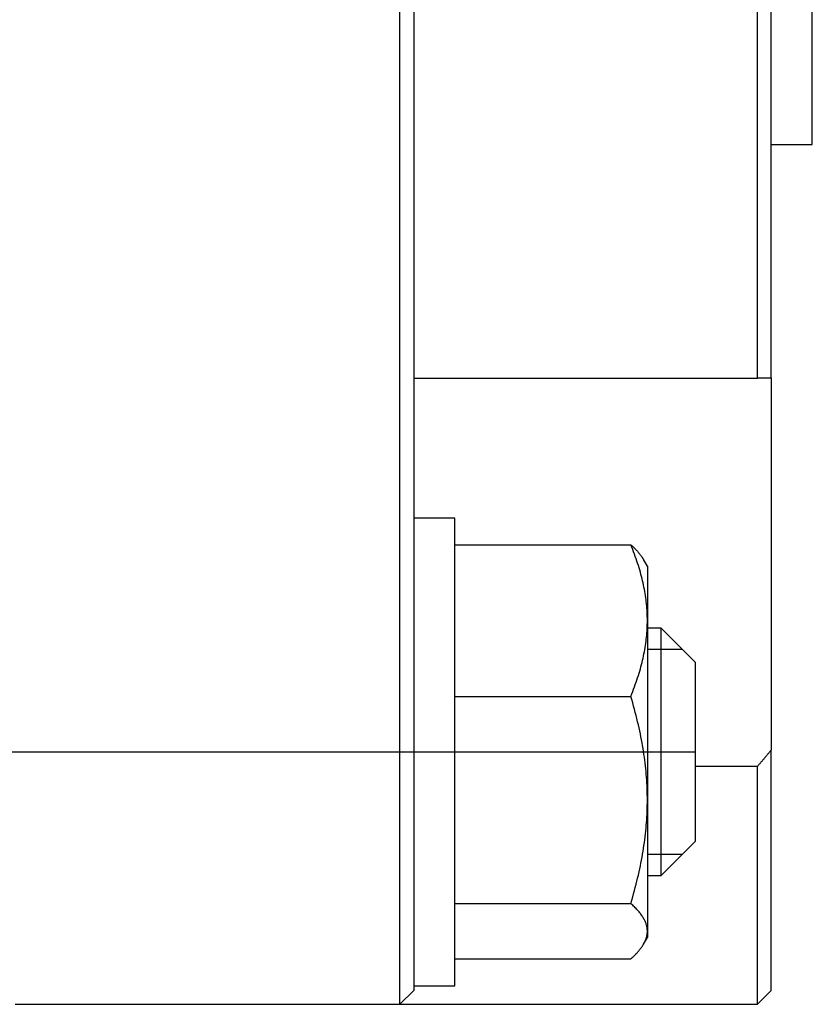
# Model space of a CAD drawing. Units: millimetres. Extents: x 13 to 734, y 62 to 279.
# Drawn here: x 329 to 387, y 68 to 140 of the extents above; entities that cross this region are included whole.
import ezdxf

# ---------------------------------------------------------------- set-up
doc = ezdxf.new("R2010")
doc.units = ezdxf.units.MM

# ---------------------------------------------------------------- blocks, each defined once
blk = doc.blocks.new('00002656_200601221509140031_0001')
at = {"color": 7, "linetype": 'Continuous'}
for p, q in [((-0.0394, -2.2428), (-0.0394, 2.2428)), ((0, -2.242), (0, 2.242)), ((0.1181, -1.5748), (0.1181, 1.5748)), ((-1.063, -3.5039), (-1.063, 0)), ((-1.0236, -0.5623), (-1.0236, -3.5039)), ((0, -1.5748), (0.1181, -1.5748)), ((-1.0236, -2.2428), (-0.0394, -2.2428)), ((-0.0394, -2.2428), (-0.0384, -2.2427)), ((-0.0384, -2.2427), (-0.0373, -2.2427)), ((-0.0373, -2.2427), (-0.0363, -2.2426)), ((-0.0363, -2.2426), (-0.0353, -2.2426)), ((-0.0353, -2.2426), (-0.0343, -2.2426)), ((-0.0343, -2.2426), (-0.0333, -2.2425)), ((-0.0333, -2.2425), (-0.0322, -2.2425)), ((-0.0322, -2.2425), (-0.0312, -2.2424)), ((-0.0312, -2.2424), (-0.0302, -2.2424)), ((-0.0302, -2.2424), (-0.0292, -2.2424)), ((-0.0292, -2.2424), (-0.0282, -2.2423)), ((-0.0282, -2.2423), (-0.0272, -2.2423)), ((-0.0272, -2.2423), (-0.0262, -2.2423)), ((-0.0262, -2.2423), (-0.0252, -2.2423)), ((-0.0252, -2.2423), (-0.0241, -2.2422)), ((-0.0241, -2.2422), (-0.0231, -2.2422)), ((-0.0231, -2.2422), (-0.0221, -2.2422)), ((-0.0221, -2.2422), (-0.0211, -2.2422)), ((-0.0211, -2.2422), (-0.0201, -2.2421)), ((-0.0201, -2.2421), (-0.0191, -2.2421)), ((-0.0191, -2.2421), (-0.0181, -2.2421)), ((-0.0181, -2.2421), (-0.0171, -2.2421)), ((-0.0171, -2.2421), (-0.0161, -2.2421)), ((-0.0161, -2.2421), (-0.0151, -2.242)), ((-0.0151, -2.242), (-0.0141, -2.242)), ((-0.0141, -2.242), (-0.0131, -2.242)), ((-0.0131, -2.242), (-0.0121, -2.242)), ((-0.0121, -2.242), (-0.0111, -2.242)), ((-0.0111, -2.242), (-0.0101, -2.242)), ((-0.0101, -2.242), (-0.0091, -2.242)), ((-0.0091, -2.242), (-0.0081, -2.242)), ((-0.0081, -2.242), (-0.0071, -2.242)), ((-0.0071, -2.242), (-0.0061, -2.242)), ((-0.0061, -2.242), (-0.0051, -2.242)), ((-0.0051, -2.242), (-0.0041, -2.242)), ((-0.0041, -2.242), (-0.004, -2.242)), ((-0.004, -2.242), (-0.0038, -2.242)), ((-0.0038, -2.242), (-0.0037, -2.242)), ((-0.0037, -2.242), (-0.0036, -2.242)), ((-0.0036, -2.242), (-0.0035, -2.242)), ((-0.0035, -2.242), (-0.0034, -2.242)), ((-0.0034, -2.242), (-0.0033, -2.242)), ((-0.0033, -2.242), (-0.0031, -2.242)), ((-0.0031, -2.242), (-0.003, -2.242)), ((-0.003, -2.242), (-0.0029, -2.242)), ((-0.0029, -2.242), (-0.0028, -2.242)), ((-0.0028, -2.242), (-0.0027, -2.242)), ((-0.0027, -2.242), (-0.0026, -2.242)), ((-0.0026, -2.242), (-0.0024, -2.242)), ((-0.0024, -2.242), (-0.0023, -2.242)), ((-0.0023, -2.242), (-0.0022, -2.242)), ((-0.0022, -2.242), (-0.0021, -2.242)), ((-0.0021, -2.242), (-0.002, -2.242)), ((-0.002, -2.242), (-0.0019, -2.242)), ((-0.0019, -2.242), (-0.0017, -2.242)), ((-0.0017, -2.242), (-0.0016, -2.242)), ((-0.0016, -2.242), (-0.0015, -2.242)), ((-0.0015, -2.242), (-0.0014, -2.242)), ((-0.0014, -2.242), (-0.0013, -2.242)), ((-0.0013, -2.242), (-0.0012, -2.242)), ((-0.0012, -2.242), (-0.001, -2.242)), ((-0.001, -2.242), (-0.0009, -2.242)), ((-0.0009, -2.242), (-0.0008, -2.242)), ((-0.0008, -2.242), (-0.0007, -2.242)), ((-0.0007, -2.242), (-0.0006, -2.242)), ((-0.0006, -2.242), (-0.0005, -2.242)), ((-0.0005, -2.242), (-0.0003, -2.242)), ((-0.0003, -2.242), (-0.0002, -2.242)), ((-0.0002, -2.242), (-0.0001, -2.242)), ((-0.0001, -2.242), (0, -2.242)), ((0, -2.242), (0, -3.3079)), ((-0.9055, -2.6435), (-1.0236, -2.6435)), ((-0.9055, -3.7861), (-0.9055, -2.6435)), ((-0.9055, -2.72), (-0.4018, -2.72)), ((-0.399, -2.7269), (-0.4018, -2.72)), ((-0.4018, -2.72), (-0.4004, -2.7213)), ((-0.4004, -2.7213), (-0.3989, -2.7226)), ((-0.3964, -2.7337), (-0.399, -2.7269)), ((-0.3989, -2.7226), (-0.3975, -2.7239)), ((-0.3975, -2.7239), (-0.3962, -2.7252)), ((-0.3962, -2.7252), (-0.3948, -2.7265)), ((-0.3948, -2.7265), (-0.3935, -2.7277)), ((-0.3935, -2.7277), (-0.3922, -2.729)), ((-0.3922, -2.729), (-0.3909, -2.7303)), ((-0.3909, -2.7303), (-0.3897, -2.7315)), ((-0.3897, -2.7315), (-0.3885, -2.7328)), ((-0.3885, -2.7328), (-0.3873, -2.734)), ((-0.3938, -2.7404), (-0.3964, -2.7337)), ((-0.3913, -2.7471), (-0.3938, -2.7404)), ((-0.3889, -2.7537), (-0.3913, -2.7471)), ((-0.3866, -2.7602), (-0.3889, -2.7537)), ((-0.3873, -2.734), (-0.3861, -2.7353)), ((-0.3843, -2.7668), (-0.3866, -2.7602)), ((-0.3861, -2.7353), (-0.3849, -2.7365)), ((-0.3849, -2.7365), (-0.3838, -2.7377)), ((-0.3838, -2.7377), (-0.3827, -2.7389)), ((-0.3827, -2.7389), (-0.3816, -2.7402)), ((-0.3816, -2.7402), (-0.3805, -2.7414)), ((-0.3805, -2.7414), (-0.3795, -2.7426)), ((-0.3795, -2.7426), (-0.3785, -2.7438)), ((-0.3785, -2.7438), (-0.3775, -2.745)), ((-0.3775, -2.745), (-0.3765, -2.7462)), ((-0.3765, -2.7462), (-0.3756, -2.7474)), ((-0.3756, -2.7474), (-0.3746, -2.7486)), ((-0.3746, -2.7486), (-0.3737, -2.7498)), ((-0.3737, -2.7498), (-0.3728, -2.7509)), ((-0.3728, -2.7509), (-0.372, -2.7521)), ((-0.372, -2.7521), (-0.3711, -2.7533)), ((-0.3711, -2.7533), (-0.3703, -2.7545)), ((-0.3703, -2.7545), (-0.3695, -2.7556)), ((-0.3695, -2.7556), (-0.3687, -2.7568)), ((-0.3687, -2.7568), (-0.368, -2.758)), ((-0.368, -2.758), (-0.3672, -2.7591)), ((-0.3672, -2.7591), (-0.3665, -2.7603)), ((-0.3665, -2.7603), (-0.3658, -2.7614)), ((-0.3658, -2.7614), (-0.3652, -2.7626)), ((-0.3822, -2.7732), (-0.3843, -2.7668)), ((-0.3802, -2.7796), (-0.3822, -2.7732)), ((-0.3782, -2.786), (-0.3802, -2.7796)), ((-0.3763, -2.7923), (-0.3782, -2.786)), ((-0.3543, -2.7813), (-0.3652, -2.7626)), ((-0.3543, -2.7813), (-0.3543, -2.937)), ((-0.3745, -2.7986), (-0.3763, -2.7923)), ((-0.3728, -2.8048), (-0.3745, -2.7986)), ((-0.3711, -2.811), (-0.3728, -2.8048)), ((-0.3695, -2.8172), (-0.3711, -2.811)), ((-0.3681, -2.8233), (-0.3695, -2.8172)), ((-0.3667, -2.8294), (-0.3681, -2.8233)), ((-0.3653, -2.8355), (-0.3667, -2.8294)), ((-0.3641, -2.8416), (-0.3653, -2.8355)), ((-0.3629, -2.8476), (-0.3641, -2.8416)), ((-0.3618, -2.8536), (-0.3629, -2.8476)), ((-0.3608, -2.8596), (-0.3618, -2.8536)), ((-0.3598, -2.8656), (-0.3608, -2.8596)), ((-0.3589, -2.8716), (-0.3598, -2.8656)), ((-0.3581, -2.8775), (-0.3589, -2.8716)), ((-0.3574, -2.8835), (-0.3581, -2.8775)), ((-0.3568, -2.8894), (-0.3574, -2.8835)), ((-0.3562, -2.8954), (-0.3568, -2.8894)), ((-0.3557, -2.9013), (-0.3562, -2.8954)), ((-0.3553, -2.9072), (-0.3557, -2.9013)), ((-0.3549, -2.9132), (-0.3553, -2.9072)), ((-0.3547, -2.9191), (-0.3549, -2.9132)), ((-0.3545, -2.9251), (-0.3547, -2.9191)), ((-0.3544, -2.931), (-0.3545, -2.9251)), ((-0.3549, -2.9608), (-0.3547, -2.9549)), ((-0.3547, -2.9549), (-0.3545, -2.9489)), ((-0.3545, -2.9489), (-0.3544, -2.943)), ((-0.3543, -2.937), (-0.3544, -2.931)), ((-0.3544, -2.943), (-0.3543, -2.937)), ((-0.3543, -2.937), (-0.3543, -3.4504)), ((-0.315, -2.9585), (-0.3543, -2.9585)), ((-0.315, -3.5634), (-0.315, -2.9585)), ((-0.2165, -3.0569), (-0.315, -2.9585)), ((-0.3574, -2.9905), (-0.3568, -2.9846)), ((-0.3568, -2.9846), (-0.3562, -2.9786)), ((-0.3562, -2.9786), (-0.3557, -2.9727)), ((-0.3557, -2.9727), (-0.3553, -2.9667)), ((-0.3553, -2.9667), (-0.3549, -2.9608)), ((-0.3618, -3.0204), (-0.3608, -3.0144)), ((-0.3608, -3.0144), (-0.3598, -3.0084)), ((-0.3598, -3.0084), (-0.3589, -3.0024)), ((-0.3589, -3.0024), (-0.3581, -2.9965)), ((-0.3581, -2.9965), (-0.3574, -2.9905)), ((-0.3667, -3.0446), (-0.3653, -3.0385)), ((-0.3653, -3.0385), (-0.3641, -3.0324)), ((-0.3641, -3.0324), (-0.3629, -3.0264)), ((-0.3629, -3.0264), (-0.3618, -3.0204)), ((-0.3745, -3.0754), (-0.3728, -3.0692)), ((-0.3728, -3.0692), (-0.3711, -3.063)), ((-0.3711, -3.063), (-0.3695, -3.0568)), ((-0.3695, -3.0568), (-0.3681, -3.0507)), ((-0.3681, -3.0507), (-0.3667, -3.0446)), ((-0.2165, -3.4938), (-0.2165, -3.0569)), ((-0.3822, -3.1008), (-0.3802, -3.0944)), ((-0.3802, -3.0944), (-0.3782, -3.088)), ((-0.3782, -3.088), (-0.3763, -3.0817)), ((-0.3763, -3.0817), (-0.3745, -3.0754)), ((-0.3938, -3.1336), (-0.3913, -3.1269)), ((-0.3913, -3.1269), (-0.3889, -3.1203)), ((-0.3889, -3.1203), (-0.3866, -3.1138)), ((-0.3866, -3.1138), (-0.3843, -3.1072)), ((-0.3843, -3.1072), (-0.3822, -3.1008)), ((-0.9055, -3.154), (-0.4018, -3.154)), ((-0.4018, -3.154), (-0.399, -3.1471)), ((-0.399, -3.1634), (-0.4018, -3.154)), ((-0.399, -3.1471), (-0.3964, -3.1403)), ((-0.3964, -3.1403), (-0.3938, -3.1336)), ((-0.3964, -3.1726), (-0.399, -3.1634)), ((-0.3938, -3.1818), (-0.3964, -3.1726)), ((-0.3913, -3.1909), (-0.3938, -3.1818)), ((-0.3889, -3.2), (-0.3913, -3.1909)), ((-0.3866, -3.2089), (-0.3889, -3.2)), ((-0.3843, -3.2178), (-0.3866, -3.2089)), ((-0.3822, -3.2266), (-0.3843, -3.2178)), ((-0.3802, -3.2354), (-0.3822, -3.2266)), ((-0.3782, -3.2441), (-0.3802, -3.2354)), ((-0.3763, -3.2527), (-0.3782, -3.2441)), ((-0.3745, -3.2613), (-0.3763, -3.2527)), ((-0.3728, -3.2698), (-0.3745, -3.2613)), ((-0.3711, -3.2783), (-0.3728, -3.2698)), ((-0.3695, -3.2867), (-0.3711, -3.2783)), ((-0.3681, -3.2951), (-0.3695, -3.2867)), ((-0.3667, -3.3034), (-0.3681, -3.2951)), ((-0.3653, -3.3118), (-0.3667, -3.3034)), ((-0.3641, -3.32), (-0.3653, -3.3118)), ((-0.3629, -3.3283), (-0.3641, -3.32)), ((-0.0145, -3.3253), (-0.0156, -3.3267)), ((-0.0134, -3.324), (-0.0145, -3.3253)), ((-0.0123, -3.3227), (-0.0134, -3.324)), ((-0.0111, -3.3213), (-0.0123, -3.3227)), ((-0.01, -3.32), (-0.0111, -3.3213)), ((-0.0089, -3.3186), (-0.01, -3.32)), ((-0.0078, -3.3173), (-0.0089, -3.3186)), ((-0.0067, -3.3159), (-0.0078, -3.3173)), ((-0.0056, -3.3146), (-0.0067, -3.3159)), ((-0.0044, -3.3133), (-0.0056, -3.3146)), ((-0.0033, -3.3119), (-0.0044, -3.3133)), ((-0.0022, -3.3106), (-0.0033, -3.3119)), ((-0.0011, -3.3092), (-0.0022, -3.3106)), ((0, -3.3079), (-0.0011, -3.3092)), ((0, -3.9961), (0, -3.3079)), ((-0.3618, -3.3365), (-0.3629, -3.3283)), ((-0.3608, -3.3447), (-0.3618, -3.3365)), ((-0.3598, -3.3529), (-0.3608, -3.3447)), ((-0.3589, -3.361), (-0.3598, -3.3529)), ((-0.0382, -3.3535), (-0.0394, -3.3548)), ((-0.0371, -3.3521), (-0.0382, -3.3535)), ((-0.036, -3.3508), (-0.0371, -3.3521)), ((-0.0348, -3.3494), (-0.036, -3.3508)), ((-0.0337, -3.3481), (-0.0348, -3.3494)), ((-0.0325, -3.3468), (-0.0337, -3.3481)), ((-0.0314, -3.3454), (-0.0325, -3.3468)), ((-0.0303, -3.3441), (-0.0314, -3.3454)), ((-0.0291, -3.3428), (-0.0303, -3.3441)), ((-0.028, -3.3414), (-0.0291, -3.3428)), ((-0.0269, -3.3401), (-0.028, -3.3414)), ((-0.0258, -3.3387), (-0.0269, -3.3401)), ((-0.0246, -3.3374), (-0.0258, -3.3387)), ((-0.0235, -3.3361), (-0.0246, -3.3374)), ((-0.0224, -3.3347), (-0.0235, -3.3361)), ((-0.0212, -3.3334), (-0.0224, -3.3347)), ((-0.0201, -3.332), (-0.0212, -3.3334)), ((-0.019, -3.3307), (-0.0201, -3.332)), ((-0.0179, -3.3294), (-0.019, -3.3307)), ((-0.0167, -3.328), (-0.0179, -3.3294)), ((-0.0156, -3.3267), (-0.0167, -3.328)), ((-0.3581, -3.3692), (-0.3589, -3.361)), ((-0.3574, -3.3773), (-0.3581, -3.3692)), ((-0.3568, -3.3854), (-0.3574, -3.3773)), ((-0.0394, -3.3548), (-0.2165, -3.3548)), ((-0.0394, -4.0354), (-0.0394, -3.3548)), ((-0.3562, -3.3935), (-0.3568, -3.3854)), ((-0.3557, -3.4016), (-0.3562, -3.3935)), ((-0.3553, -3.4097), (-0.3557, -3.4016)), ((-0.3549, -3.4179), (-0.3553, -3.4097)), ((-0.3547, -3.426), (-0.3549, -3.4179)), ((-0.3545, -3.4341), (-0.3547, -3.426)), ((-0.3544, -3.4422), (-0.3545, -3.4341)), ((-0.3545, -3.4667), (-0.3544, -3.4585)), ((-0.3543, -3.4504), (-0.3544, -3.4422)), ((-0.3544, -3.4585), (-0.3543, -3.4504)), ((-0.3543, -3.4504), (-0.3543, -3.8262)), ((-0.3557, -3.4991), (-0.3553, -3.491)), ((-0.3553, -3.491), (-0.3549, -3.4829)), ((-0.3549, -3.4829), (-0.3547, -3.4748)), ((-0.3547, -3.4748), (-0.3545, -3.4667)), ((-0.2165, -3.5687), (-0.2165, -3.4938)), ((-1.063, -4.0354), (-1.063, -3.5039)), ((-1.0236, -3.5039), (-1.0236, -3.9961)), ((-0.3574, -3.5235), (-0.3568, -3.5154)), ((-0.3568, -3.5154), (-0.3562, -3.5072)), ((-0.3562, -3.5072), (-0.3557, -3.4991)), ((-0.3608, -3.5561), (-0.3598, -3.5479)), ((-0.3598, -3.5479), (-0.3589, -3.5397)), ((-0.3589, -3.5397), (-0.3581, -3.5316)), ((-0.3581, -3.5316), (-0.3574, -3.5235)), ((-0.3641, -3.5807), (-0.3629, -3.5725)), ((-0.3629, -3.5725), (-0.3618, -3.5643)), ((-0.3618, -3.5643), (-0.3608, -3.5561)), ((-0.315, -3.6672), (-0.315, -3.5634)), ((-0.315, -3.6672), (-0.2165, -3.5687)), ((-0.3695, -3.6141), (-0.3681, -3.6057)), ((-0.3681, -3.6057), (-0.3667, -3.5973)), ((-0.3667, -3.5973), (-0.3653, -3.589)), ((-0.3653, -3.589), (-0.3641, -3.5807)), ((-0.3745, -3.6395), (-0.3728, -3.631)), ((-0.3728, -3.631), (-0.3711, -3.6225)), ((-0.3711, -3.6225), (-0.3695, -3.6141)), ((-0.3802, -3.6654), (-0.3782, -3.6567)), ((-0.3782, -3.6567), (-0.3763, -3.6481)), ((-0.3763, -3.6481), (-0.3745, -3.6395)), ((-0.3889, -3.7008), (-0.3866, -3.6918)), ((-0.3866, -3.6918), (-0.3843, -3.6829)), ((-0.3843, -3.6829), (-0.3822, -3.6741)), ((-0.3822, -3.6741), (-0.3802, -3.6654)), ((-0.3543, -3.6672), (-0.315, -3.6672)), ((-0.3964, -3.7281), (-0.3938, -3.7189)), ((-0.3938, -3.7189), (-0.3913, -3.7098)), ((-0.3913, -3.7098), (-0.3889, -3.7008)), ((-0.9055, -3.7468), (-0.4018, -3.7468)), ((-0.4018, -3.7468), (-0.399, -3.7374)), ((-0.399, -3.7493), (-0.4018, -3.7468)), ((-0.399, -3.7374), (-0.3964, -3.7281)), ((-0.3964, -3.7518), (-0.399, -3.7493)), ((-0.3938, -3.7543), (-0.3964, -3.7518)), ((-0.3913, -3.7567), (-0.3938, -3.7543)), ((-0.3889, -3.7591), (-0.3913, -3.7567)), ((-0.3866, -3.7615), (-0.3889, -3.7591)), ((-0.3843, -3.7639), (-0.3866, -3.7615)), ((-0.3822, -3.7663), (-0.3843, -3.7639)), ((-0.3802, -3.7686), (-0.3822, -3.7663)), ((-0.3782, -3.7709), (-0.3802, -3.7686)), ((-0.3763, -3.7732), (-0.3782, -3.7709)), ((-0.3745, -3.7755), (-0.3763, -3.7732)), ((-0.3728, -3.7778), (-0.3745, -3.7755)), ((-0.9055, -3.9821), (-0.9055, -3.7861)), ((-0.3711, -3.7801), (-0.3728, -3.7778)), ((-0.3695, -3.7824), (-0.3711, -3.7801)), ((-0.3681, -3.7846), (-0.3695, -3.7824)), ((-0.3667, -3.7868), (-0.3681, -3.7846)), ((-0.3653, -3.7891), (-0.3667, -3.7868)), ((-0.3641, -3.7913), (-0.3653, -3.7891)), ((-0.3629, -3.7935), (-0.3641, -3.7913)), ((-0.3618, -3.7957), (-0.3629, -3.7935)), ((-0.3608, -3.7979), (-0.3618, -3.7957)), ((-0.3598, -3.8001), (-0.3608, -3.7979)), ((-0.3589, -3.8023), (-0.3598, -3.8001)), ((-0.3581, -3.8044), (-0.3589, -3.8023)), ((-0.3574, -3.8066), (-0.3581, -3.8044)), ((-0.3568, -3.8088), (-0.3574, -3.8066)), ((-0.3562, -3.811), (-0.3568, -3.8088)), ((-0.3557, -3.8131), (-0.3562, -3.811)), ((-0.3553, -3.8153), (-0.3557, -3.8131)), ((-0.3549, -3.8175), (-0.3553, -3.8153)), ((-0.3547, -3.8197), (-0.3549, -3.8175)), ((-0.3548, -3.8336), (-0.3547, -3.8325)), ((-0.3545, -3.8218), (-0.3547, -3.8197)), ((-0.3547, -3.8325), (-0.3546, -3.8315)), ((-0.3546, -3.8315), (-0.3545, -3.8304)), ((-0.3544, -3.824), (-0.3545, -3.8218)), ((-0.3545, -3.8304), (-0.3544, -3.8294)), ((-0.3543, -3.8262), (-0.3544, -3.824)), ((-0.3544, -3.8283), (-0.3543, -3.8273)), ((-0.3544, -3.8294), (-0.3544, -3.8283)), ((-0.3543, -3.8273), (-0.3543, -3.8262)), ((-0.3543, -3.8262), (-0.3543, -3.8443)), ((-0.3652, -3.8631), (-0.3543, -3.8443)), ((-0.3645, -3.862), (-0.364, -3.8609)), ((-0.364, -3.8609), (-0.3634, -3.8599)), ((-0.3634, -3.8599), (-0.3628, -3.8588)), ((-0.3628, -3.8588), (-0.3623, -3.8577)), ((-0.3623, -3.8577), (-0.3618, -3.8567)), ((-0.3618, -3.8567), (-0.3613, -3.8556)), ((-0.3613, -3.8556), (-0.3608, -3.8546)), ((-0.3608, -3.8546), (-0.3603, -3.8535)), ((-0.3603, -3.8535), (-0.3599, -3.8524)), ((-0.3599, -3.8524), (-0.3594, -3.8514)), ((-0.3594, -3.8514), (-0.359, -3.8503)), ((-0.359, -3.8503), (-0.3586, -3.8493)), ((-0.3586, -3.8493), (-0.3582, -3.8482)), ((-0.3582, -3.8482), (-0.3579, -3.8472)), ((-0.3579, -3.8472), (-0.3575, -3.8461)), ((-0.3575, -3.8461), (-0.3572, -3.8451)), ((-0.3572, -3.8451), (-0.3569, -3.844)), ((-0.3569, -3.844), (-0.3566, -3.843)), ((-0.3566, -3.843), (-0.3563, -3.8419)), ((-0.3563, -3.8419), (-0.3561, -3.8409)), ((-0.3561, -3.8409), (-0.3558, -3.8398)), ((-0.3558, -3.8398), (-0.3556, -3.8388)), ((-0.3556, -3.8388), (-0.3554, -3.8378)), ((-0.3554, -3.8378), (-0.3552, -3.8367)), ((-0.3552, -3.8367), (-0.3551, -3.8357)), ((-0.3551, -3.8357), (-0.3549, -3.8346)), ((-0.3549, -3.8346), (-0.3548, -3.8336)), ((-0.3849, -3.8892), (-0.3838, -3.8879)), ((-0.3838, -3.8879), (-0.3827, -3.8867)), ((-0.3827, -3.8867), (-0.3816, -3.8855)), ((-0.3816, -3.8855), (-0.3805, -3.8843)), ((-0.3805, -3.8843), (-0.3795, -3.8831)), ((-0.3795, -3.8831), (-0.3785, -3.8819)), ((-0.3785, -3.8819), (-0.3775, -3.8807)), ((-0.3775, -3.8807), (-0.3765, -3.8795)), ((-0.3765, -3.8795), (-0.3756, -3.8783)), ((-0.3756, -3.8783), (-0.3746, -3.8771)), ((-0.3746, -3.8771), (-0.3737, -3.8759)), ((-0.3737, -3.8759), (-0.3728, -3.8747)), ((-0.3728, -3.8747), (-0.372, -3.8735)), ((-0.372, -3.8735), (-0.3711, -3.8724)), ((-0.3711, -3.8724), (-0.3703, -3.8712)), ((-0.3703, -3.8712), (-0.3695, -3.87)), ((-0.3695, -3.87), (-0.3687, -3.8689)), ((-0.3687, -3.8689), (-0.368, -3.8677)), ((-0.368, -3.8677), (-0.3672, -3.8665)), ((-0.3672, -3.8665), (-0.3665, -3.8654)), ((-0.3665, -3.8654), (-0.3658, -3.8642)), ((-0.3658, -3.8642), (-0.3652, -3.8631)), ((-0.3652, -3.8631), (-0.3645, -3.862)), ((-0.9055, -3.9056), (-0.4018, -3.9056)), ((-0.4018, -3.9056), (-0.4004, -3.9043)), ((-0.4004, -3.9043), (-0.3989, -3.903)), ((-0.3989, -3.903), (-0.3975, -3.9017)), ((-0.3975, -3.9017), (-0.3962, -3.9005)), ((-0.3962, -3.9005), (-0.3948, -3.8992)), ((-0.3948, -3.8992), (-0.3935, -3.8979)), ((-0.3935, -3.8979), (-0.3922, -3.8966)), ((-0.3922, -3.8966), (-0.3909, -3.8954)), ((-0.3909, -3.8954), (-0.3897, -3.8941)), ((-0.3897, -3.8941), (-0.3885, -3.8929)), ((-0.3885, -3.8929), (-0.3873, -3.8916)), ((-0.3873, -3.8916), (-0.3861, -3.8904)), ((-0.3861, -3.8904), (-0.3849, -3.8892)), ((-1.063, -4.0354), (-1.0236, -3.9961)), ((-1.0236, -3.9821), (-0.9055, -3.9821)), ((-0.0394, -4.0354), (0, -3.9961)), ((-2.1654, -4.0354), (-1.063, -4.0354)), ((-1.063, -4.0354), (-0.0394, -4.0354))]:
    blk.add_line(p, q, dxfattribs=at)
at = {"color": 1, "linetype": 'Continuous'}
for p, q in [((-0.3543, -3.0189), (-0.2546, -3.0189)), ((-0.2546, -3.6068), (-0.3543, -3.6068))]:
    blk.add_line(p, q, dxfattribs=at)
at = {"color": 3, "linetype": 'Continuous'}
blk.add_line((-14.2717, -3.3128), (-0.2165, -3.3128), dxfattribs=at)

msp = doc.modelspace()

# ---------------------------------------------------------------- block references
at = {"xscale": 25.4, "yscale": 25.4, "zscale": 25.4}
msp.add_blockref('00002656_200601221509140031_0001', (383.566, 170.577), dxfattribs=at)

doc.saveas('drawing.dxf')
